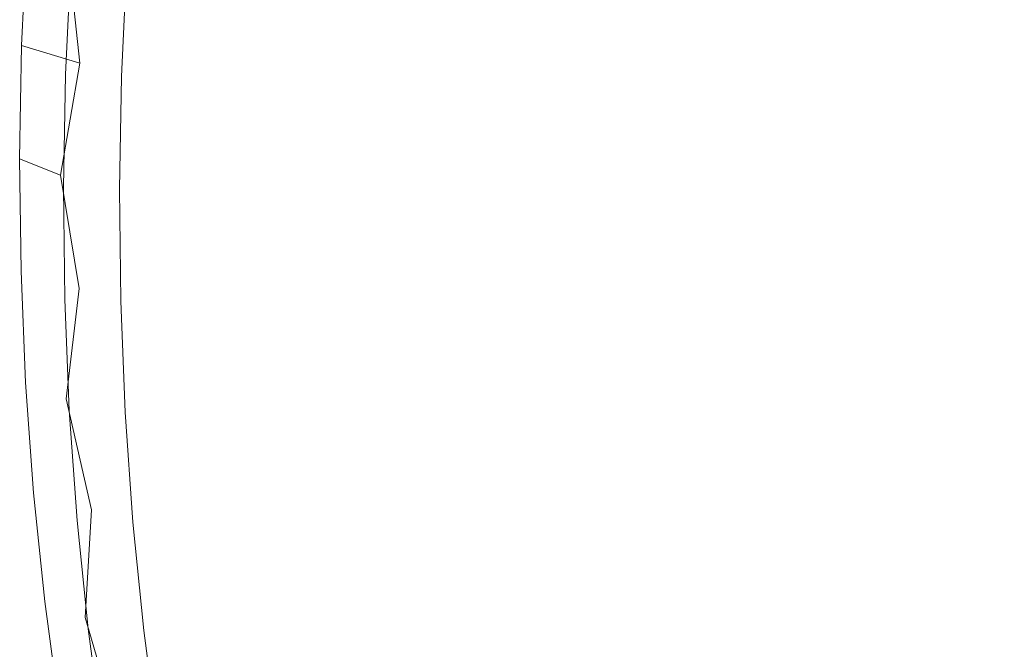
# Model space of a CAD drawing. Extents: x -176 to 132, y -93 to 79.
# Drawn here: x 67 to 77, y -79 to -72 of the extents above; entities that cross this region are included whole.
import ezdxf

# ---------------------------------------------------------------- set-up
doc = ezdxf.new("R2010")
doc.units = 0
doc.header["$LTSCALE"] = 500
doc.header["$MEASUREMENT"] = 0
doc.layers.add('BIALY', color=254, linetype='Continuous')
doc.layers.add('CHROM', color=251, linetype='Continuous')

msp = doc.modelspace()

# ---------------------------------------------------------------- linework, layer by layer
at = {"layer": 'BIALY', "lineweight": 0}
for points, invisible_edges in [([(67.299, -71.732, 181.217), (69.526, -71.889, 181.16), (69.475, -73.065, 183.048), (67.425, -72.916, 183.089)], 7), ([(72.205, -72.082, 181.093), (72.159, -73.254, 182.984), (69.475, -73.065, 183.048), (69.526, -71.889, 181.16)], 15), ([(72.205, -72.082, 181.093), (74.843, -72.269, 181.029), (74.801, -73.437, 182.921), (72.159, -73.254, 182.984)], 15), ([(77.417, -72.447, 180.968), (77.38, -73.61, 182.861), (74.801, -73.437, 182.921), (74.843, -72.269, 181.029)], 15), ([(67.227, -74.055, 184.957), (67.425, -72.916, 183.089), (69.475, -73.065, 183.048), (69.458, -74.213, 184.912)], 14), ([(72.143, -74.399, 184.848), (69.458, -74.213, 184.912), (69.475, -73.065, 183.048), (72.159, -73.254, 182.984)], 15), ([(74.801, -73.437, 182.921), (74.787, -74.579, 184.786), (72.143, -74.399, 184.848), (72.159, -73.254, 182.984)], 15), ([(77.367, -74.75, 184.727), (74.787, -74.579, 184.786), (74.801, -73.437, 182.921), (77.38, -73.61, 182.861)], 15), ([(67.227, -74.055, 184.957), (69.458, -74.213, 184.912), (69.47, -75.353, 186.778), (67.419, -75.207, 186.814)], 7), ([(72.143, -74.399, 184.848), (72.155, -75.537, 186.715), (69.47, -75.353, 186.778), (69.458, -74.213, 184.912)], 15), ([(72.143, -74.399, 184.848), (74.787, -74.579, 184.786), (74.797, -75.715, 186.654), (72.155, -75.537, 186.715)], 15), ([(77.367, -74.75, 184.727), (77.376, -75.885, 186.595), (74.797, -75.715, 186.654), (74.787, -74.579, 184.786)], 15), ([(67.286, -76.329, 188.692), (67.419, -75.207, 186.814), (69.47, -75.353, 186.778), (69.513, -76.484, 188.651)], 14), ([(72.193, -76.666, 188.589), (69.513, -76.484, 188.651), (69.47, -75.353, 186.778), (72.155, -75.537, 186.715)], 15), ([(72.193, -76.666, 188.589), (72.155, -75.537, 186.715), (74.797, -75.715, 186.654), (74.832, -76.843, 188.528)], 15), ([(77.407, -77.011, 188.47), (74.832, -76.843, 188.528), (74.797, -75.715, 186.654), (77.376, -75.885, 186.595)], 15), ([(67.286, -76.329, 188.692), (69.513, -76.484, 188.651), (69.586, -77.602, 190.537), (67.543, -77.458, 190.57)], 7), ([(72.193, -76.666, 188.589), (72.26, -77.784, 190.475), (69.586, -77.602, 190.537), (69.513, -76.484, 188.651)], 15), ([(72.193, -76.666, 188.589), (74.832, -76.843, 188.528), (74.892, -77.959, 190.414), (72.26, -77.784, 190.475)], 15), ([(77.407, -77.011, 188.47), (77.461, -78.126, 190.357), (74.892, -77.959, 190.414), (74.832, -76.843, 188.528)], 15), ([(67.477, -78.554, 192.476), (67.543, -77.458, 190.57), (69.586, -77.602, 190.537), (69.691, -78.706, 192.44)], 14), ([(72.356, -78.887, 192.378), (69.691, -78.706, 192.44), (69.586, -77.602, 190.537), (72.26, -77.784, 190.475)], 15), ([(72.356, -78.887, 192.378), (72.26, -77.784, 190.475), (74.892, -77.959, 190.414), (74.979, -79.062, 192.318)], 15), ([(77.539, -79.228, 192.261), (74.979, -79.062, 192.318), (74.892, -77.959, 190.414), (77.461, -78.126, 190.357)], 15), ([(67.477, -78.554, 192.476), (69.691, -78.706, 192.44), (69.828, -79.793, 194.365), (67.802, -79.65, 194.394)], 7), ([(72.356, -78.887, 192.378), (72.48, -79.974, 194.303), (69.828, -79.793, 194.365), (69.691, -78.706, 192.44)], 15)]:
    msp.add_3dface(points, dxfattribs=dict(at, invisible_edges=invisible_edges))
at = {"layer": 'CHROM', "lineweight": 0}
for points, invisible_edges in [([(71.407, -69.868, 195.472), (70.463, -71.386, 194.951), (70.596, -72.543, 196.852), (71.536, -71.039, 197.367)], 15), ([(78.291, -71.184, 209.178), (78.067, -69.876, 207.203), (76.288, -71.306, 206.712), (76.531, -72.582, 208.697)], 15), ([(72.618, -72.606, 198.892), (72.462, -71.436, 196.987), (73.55, -69.919, 197.489), (73.699, -71.106, 199.389)], 15), ([(74.528, -71.544, 204.226), (74.758, -72.782, 206.206), (76.288, -71.306, 206.712), (76.072, -70.038, 204.743)], 15), ([(69.685, -72.805, 194.464), (70.463, -71.386, 194.951), (70.36, -70.226, 193.067), (69.58, -71.656, 192.577)], 15), ([(72.336, -70.268, 195.102), (72.462, -71.436, 196.987), (71.554, -72.9, 196.501), (71.424, -71.746, 194.612)], 15), ([(74.528, -71.544, 204.226), (74.326, -70.316, 202.276), (73.001, -71.862, 201.746), (73.213, -73.063, 203.705)], 15), ([(69.507, -70.501, 190.703), (68.871, -71.8, 190.258), (68.946, -72.947, 192.134), (69.58, -71.656, 192.577)], 15), ([(70.669, -73.133, 194.149), (70.567, -71.988, 192.275), (71.324, -70.589, 192.741), (71.424, -71.746, 194.612)], 15), ([(75.346, -72.03, 203.745), (76.825, -70.574, 204.225), (77.036, -71.84, 206.184), (75.572, -73.267, 205.714)], 15), ([(68.301, -70.618, 186.145), (67.887, -71.527, 185.833), (67.9, -72.678, 187.696), (68.314, -71.772, 188.006)], 15), ([(68.358, -72.92, 189.874), (68.871, -71.8, 190.258), (68.827, -70.647, 188.392), (68.314, -71.772, 188.006)], 15), ([(68.577, -72.552, 185.358), (68.598, -71.402, 183.512), (68.923, -70.684, 183.757), (68.903, -71.837, 185.603)], 15), ([(71.695, -72.212, 199.283), (71.885, -73.386, 201.223), (73.001, -71.862, 201.746), (72.819, -70.666, 199.813)], 15), ([(70.496, -70.837, 190.415), (70.567, -71.988, 192.275), (69.946, -73.258, 191.848), (69.873, -72.116, 189.985)], 15), ([(75.346, -72.03, 203.745), (74.086, -73.501, 203.259), (73.877, -72.3, 201.311), (75.149, -70.804, 201.805)], 15), ([(69.314, -70.932, 185.911), (69.325, -72.081, 187.757), (68.914, -72.983, 187.45), (68.903, -71.837, 185.603)], 15), ([(69.367, -73.225, 189.61), (69.325, -72.081, 187.757), (69.832, -70.967, 188.134), (69.873, -72.116, 189.985)], 15), ([(67.562, -72.242, 185.588), (67.581, -71.086, 183.727), (67.331, -71.638, 183.538), (67.312, -72.792, 185.399)], 15), ([(71.695, -72.212, 199.283), (71.536, -71.039, 197.367), (70.596, -72.543, 196.852), (70.76, -73.698, 198.773)], 15), ([(66.959, -71.391, 181.33), (66.906, -72.573, 183.217), (67.006, -72.353, 183.293), (67.058, -71.172, 181.406)], 15), ([(68.214, -71.188, 181.309), (68.16, -72.366, 183.182), (68.023, -72.668, 183.078), (68.077, -71.491, 181.205)], 15), ([(72.618, -72.606, 198.892), (73.699, -71.106, 199.389), (73.877, -72.3, 201.311), (72.804, -73.778, 200.821)], 15), ([(78.291, -71.184, 209.178), (76.531, -72.582, 208.697), (76.804, -73.861, 210.687), (78.541, -72.5, 211.157)], 15), ([(66.832, -72.737, 183.161), (66.906, -72.573, 183.217), (66.959, -71.391, 181.33), (66.886, -71.556, 181.274)], 15), ([(69.685, -72.805, 194.464), (69.822, -73.949, 196.369), (70.596, -72.543, 196.852), (70.463, -71.386, 194.951)], 15), ([(75.019, -74.025, 208.202), (76.531, -72.582, 208.697), (76.288, -71.306, 206.712), (74.758, -72.782, 206.206)], 15), ([(67.978, -71.711, 181.13), (68.077, -71.491, 181.205), (68.023, -72.668, 183.078), (67.924, -72.888, 183.003)], 15), ([(68.577, -72.552, 185.358), (68.327, -73.102, 185.17), (68.348, -71.953, 183.323), (68.598, -71.402, 183.512)], 15), ([(72.618, -72.606, 198.892), (71.715, -74.053, 198.412), (71.554, -72.9, 196.501), (72.462, -71.436, 196.987)], 15), ([(67.299, -71.732, 181.217), (67.425, -72.916, 183.089), (66.832, -72.737, 183.161), (66.886, -71.556, 181.274)], 11), ([(67.562, -72.242, 185.588), (67.575, -73.39, 187.451), (67.9, -72.678, 187.696), (67.887, -71.527, 185.833)], 15), ([(74.528, -71.544, 204.226), (73.213, -73.063, 203.705), (73.456, -74.271, 205.695), (74.758, -72.782, 206.206)], 15), ([(67.124, -73.204, 185.258), (67.312, -72.792, 185.399), (67.331, -71.638, 183.538), (67.143, -72.051, 183.396)], 15), ([(69.685, -72.805, 194.464), (69.58, -71.656, 192.577), (68.946, -72.947, 192.134), (69.053, -74.087, 194.024)], 15), ([(67.299, -71.732, 181.217), (67.279, -73.031, 183.007), (67.425, -72.916, 183.089), (67.299, -71.732, 181.217)], 11), ([(67.333, -71.852, 181.127), (67.279, -73.031, 183.007), (67.299, -71.732, 181.217), (67.333, -71.852, 181.127)], 14), ([(67.978, -71.711, 181.13), (67.924, -72.888, 183.003), (67.849, -73.052, 182.947), (67.903, -71.875, 181.073)], 15), ([(68.358, -72.92, 189.874), (68.314, -71.772, 188.006), (67.9, -72.678, 187.696), (67.945, -73.821, 189.565)], 15), ([(70.669, -73.133, 194.149), (71.424, -71.746, 194.612), (71.554, -72.9, 196.501), (70.803, -74.274, 196.042)], 15), ([(67.73, -71.938, 181.063), (67.675, -73.115, 182.939), (67.279, -73.031, 183.007), (67.333, -71.852, 181.127)], 15), ([(67.73, -71.938, 181.063), (67.903, -71.875, 181.073), (67.849, -73.052, 182.947), (67.675, -73.115, 182.939)], 13), ([(68.358, -72.92, 189.874), (68.435, -74.06, 191.752), (68.946, -72.947, 192.134), (68.871, -71.8, 190.258)], 15), ([(68.577, -72.552, 185.358), (68.903, -71.837, 185.603), (68.914, -72.983, 187.45), (68.588, -73.696, 187.206)], 15), ([(72.107, -74.561, 203.191), (73.213, -73.063, 203.705), (73.001, -71.862, 201.746), (71.885, -73.386, 201.223)], 15), ([(75.827, -74.509, 207.7), (75.572, -73.267, 205.714), (77.036, -71.84, 206.184), (77.274, -73.115, 208.159)], 15), ([(68.139, -73.514, 185.029), (68.16, -72.366, 183.182), (68.348, -71.953, 183.323), (68.327, -73.102, 185.17)], 15), ([(70.669, -73.133, 194.149), (70.051, -74.394, 193.725), (69.946, -73.258, 191.848), (70.567, -71.988, 192.275)], 15), ([(67.124, -73.204, 185.258), (67.143, -72.051, 183.396), (67.006, -72.353, 183.293), (66.987, -73.505, 185.155)], 15), ([(69.367, -73.225, 189.61), (68.956, -74.122, 189.305), (68.914, -72.983, 187.45), (69.325, -72.081, 187.757)], 15), ([(75.346, -72.03, 203.745), (75.572, -73.267, 205.714), (74.324, -74.708, 205.238), (74.086, -73.501, 203.259)], 15), ([(69.367, -73.225, 189.61), (69.873, -72.116, 189.985), (69.946, -73.258, 191.848), (69.441, -74.361, 191.475)], 15), ([(67.562, -72.242, 185.588), (67.312, -72.792, 185.399), (67.325, -73.938, 187.263), (67.575, -73.39, 187.451)], 15), ([(71.695, -72.212, 199.283), (70.76, -73.698, 198.773), (70.957, -74.85, 200.721), (71.885, -73.386, 201.223)], 15), ([(66.887, -73.724, 185.08), (66.987, -73.505, 185.155), (67.006, -72.353, 183.293), (66.906, -72.573, 183.217)], 15), ([(68.139, -73.514, 185.029), (68.002, -73.816, 184.925), (68.023, -72.668, 183.078), (68.16, -72.366, 183.182)], 15), ([(73.022, -74.952, 202.779), (72.804, -73.778, 200.821), (73.877, -72.3, 201.311), (74.086, -73.501, 203.259)], 15), ([(66.887, -73.724, 185.08), (66.906, -72.573, 183.217), (66.832, -72.737, 183.161), (66.812, -73.888, 185.023)], 15), ([(68.577, -72.552, 185.358), (68.588, -73.696, 187.206), (68.338, -74.244, 187.019), (68.327, -73.102, 185.17)], 15), ([(69.991, -75.087, 198.297), (70.76, -73.698, 198.773), (70.596, -72.543, 196.852), (69.822, -73.949, 196.369)], 15), ([(75.019, -74.025, 208.202), (75.311, -75.264, 210.204), (76.804, -73.861, 210.687), (76.531, -72.582, 208.697)], 15), ([(78.816, -73.817, 213.13), (78.541, -72.5, 211.157), (76.804, -73.861, 210.687), (77.105, -75.136, 212.67)], 7), ([(67.62, -74.531, 189.321), (67.945, -73.821, 189.565), (67.9, -72.678, 187.696), (67.575, -73.39, 187.451)], 15), ([(67.903, -74.035, 184.85), (67.924, -72.888, 183.003), (68.023, -72.668, 183.078), (68.002, -73.816, 184.925)], 15), ([(72.618, -72.606, 198.892), (72.804, -73.778, 200.821), (71.909, -75.203, 200.348), (71.715, -74.053, 198.412)], 15), ([(67.124, -73.204, 185.258), (67.137, -74.349, 187.122), (67.325, -73.938, 187.263), (67.312, -72.792, 185.399)], 15), ([(75.019, -74.025, 208.202), (74.758, -72.782, 206.206), (73.456, -74.271, 205.695), (73.732, -75.478, 207.703)], 15), ([(67.903, -74.035, 184.85), (67.828, -74.198, 184.795), (67.849, -73.052, 182.947), (67.924, -72.888, 183.003)], 15), ([(69.685, -72.805, 194.464), (69.053, -74.087, 194.024), (69.193, -75.218, 195.934), (69.822, -73.949, 196.369)], 15), ([(67.425, -72.916, 183.089), (67.279, -73.031, 183.007), (67.227, -74.055, 184.957), (67.425, -72.916, 183.089)], 15), ([(68.358, -72.92, 189.874), (67.945, -73.821, 189.565), (68.023, -74.956, 191.445), (68.435, -74.06, 191.752)], 15), ([(68.543, -75.191, 193.645), (69.053, -74.087, 194.024), (68.946, -72.947, 192.134), (68.435, -74.06, 191.752)], 15), ([(68.631, -74.832, 189.062), (68.588, -73.696, 187.206), (68.914, -72.983, 187.45), (68.956, -74.122, 189.305)], 15), ([(70.969, -75.41, 197.958), (70.803, -74.274, 196.042), (71.554, -72.9, 196.501), (71.715, -74.053, 198.412)], 15), ([(67.227, -74.055, 184.957), (67.279, -73.031, 183.007), (67.258, -74.179, 184.862), (67.227, -74.055, 184.957)], 15), ([(67.655, -74.262, 184.788), (67.258, -74.179, 184.862), (67.279, -73.031, 183.007), (67.675, -73.115, 182.939)], 13), ([(67.655, -74.262, 184.788), (67.675, -73.115, 182.939), (67.849, -73.052, 182.947), (67.828, -74.198, 184.795)], 11), ([(72.107, -74.561, 203.191), (72.36, -75.737, 205.192), (73.456, -74.271, 205.695), (73.213, -73.063, 203.705)], 15), ([(68.139, -73.514, 185.029), (68.327, -73.102, 185.17), (68.338, -74.244, 187.019), (68.151, -74.655, 186.878)], 15), ([(70.669, -73.133, 194.149), (70.803, -74.274, 196.042), (70.188, -75.523, 195.622), (70.051, -74.394, 193.725)], 15), ([(75.827, -74.509, 207.7), (77.274, -73.115, 208.159), (77.54, -74.393, 210.137), (76.112, -75.747, 209.689)], 15), ([(67.124, -73.204, 185.258), (66.987, -73.505, 185.155), (67, -74.649, 187.019), (67.137, -74.349, 187.122)], 15), ([(69.367, -73.225, 189.61), (69.441, -74.361, 191.475), (69.032, -75.253, 191.171), (68.956, -74.122, 189.305)], 15), ([(69.548, -75.488, 193.355), (69.441, -74.361, 191.475), (69.946, -73.258, 191.848), (70.051, -74.394, 193.725)], 15), ([(75.827, -74.509, 207.7), (74.594, -75.914, 207.235), (74.324, -74.708, 205.238), (75.572, -73.267, 205.714)], 15), ([(67.62, -74.531, 189.321), (67.575, -73.39, 187.451), (67.325, -73.938, 187.263), (67.37, -75.076, 189.134)], 15), ([(72.107, -74.561, 203.191), (71.885, -73.386, 201.223), (70.957, -74.85, 200.721), (71.186, -75.999, 202.698)], 15), ([(66.887, -73.724, 185.08), (66.9, -74.867, 186.944), (67, -74.649, 187.019), (66.987, -73.505, 185.155)], 15), ([(68.139, -73.514, 185.029), (68.151, -74.655, 186.878), (68.014, -74.955, 186.775), (68.002, -73.816, 184.925)], 15), ([(73.022, -74.952, 202.779), (74.086, -73.501, 203.259), (74.324, -74.708, 205.238), (73.271, -76.129, 204.768)], 15), ([(66.887, -73.724, 185.08), (66.812, -73.888, 185.023), (66.826, -75.031, 186.888), (66.9, -74.867, 186.944)], 15), ([(68.631, -74.832, 189.062), (68.382, -75.378, 188.875), (68.338, -74.244, 187.019), (68.588, -73.696, 187.206)], 15), ([(69.991, -75.087, 198.297), (70.193, -76.218, 200.252), (70.957, -74.85, 200.721), (70.76, -73.698, 198.773)], 15), ([(73.022, -74.952, 202.779), (72.134, -76.351, 202.314), (71.909, -75.203, 200.348), (72.804, -73.778, 200.821)], 15), ([(67.227, -74.055, 184.957), (67.419, -75.207, 186.814), (66.826, -75.031, 186.888), (66.812, -73.888, 185.023)], 10), ([(67.62, -74.531, 189.321), (67.698, -75.661, 191.203), (68.023, -74.956, 191.445), (67.945, -73.821, 189.565)], 15), ([(67.903, -74.035, 184.85), (68.002, -73.816, 184.925), (68.014, -74.955, 186.775), (67.914, -75.173, 186.701)], 15), ([(75.637, -76.491, 212.2), (77.105, -75.136, 212.67), (76.804, -73.861, 210.687), (75.311, -75.264, 210.204)], 15), ([(67.183, -75.485, 188.994), (67.37, -75.076, 189.134), (67.325, -73.938, 187.263), (67.137, -74.349, 187.122)], 15), ([(69.991, -75.087, 198.297), (69.822, -73.949, 196.369), (69.193, -75.218, 195.934), (69.366, -76.34, 197.867)], 15), ([(67.227, -74.055, 184.957), (67.271, -75.319, 186.72), (67.419, -75.207, 186.814), (67.227, -74.055, 184.957)], 15), ([(67.258, -74.179, 184.862), (67.271, -75.319, 186.72), (67.227, -74.055, 184.957), (67.258, -74.179, 184.862)], 14), ([(67.903, -74.035, 184.85), (67.914, -75.173, 186.701), (67.84, -75.336, 186.645), (67.828, -74.198, 184.795)], 11), ([(68.543, -75.191, 193.645), (68.435, -74.06, 191.752), (68.023, -74.956, 191.445), (68.133, -76.08, 193.341)], 15), ([(68.543, -75.191, 193.645), (68.686, -76.312, 195.559), (69.193, -75.218, 195.934), (69.053, -74.087, 194.024)], 15), ([(70.969, -75.41, 197.958), (71.715, -74.053, 198.412), (71.909, -75.203, 200.348), (71.168, -76.539, 199.902)], 15), ([(75.019, -74.025, 208.202), (73.732, -75.478, 207.703), (74.042, -76.674, 209.719), (75.311, -75.264, 210.204)], 15), ([(67.655, -74.262, 184.788), (67.666, -75.4, 186.641), (67.271, -75.319, 186.72), (67.258, -74.179, 184.862)], 15), ([(68.631, -74.832, 189.062), (68.956, -74.122, 189.305), (69.032, -75.253, 191.171), (68.708, -75.958, 190.929)], 15), ([(67.655, -74.262, 184.788), (67.828, -74.198, 184.795), (67.84, -75.336, 186.645), (67.666, -75.4, 186.641)], 15), ([(68.195, -75.787, 188.735), (68.151, -74.655, 186.878), (68.338, -74.244, 187.019), (68.382, -75.378, 188.875)], 15), ([(70.969, -75.41, 197.958), (70.358, -76.643, 197.544), (70.188, -75.523, 195.622), (70.803, -74.274, 196.042)], 15), ([(72.648, -76.907, 207.213), (73.732, -75.478, 207.703), (73.456, -74.271, 205.695), (72.36, -75.737, 205.192)], 15), ([(67.183, -75.485, 188.994), (67.137, -74.349, 187.122), (67, -74.649, 187.019), (67.046, -75.784, 188.891)], 15), ([(69.548, -75.488, 193.355), (69.14, -76.373, 193.054), (69.032, -75.253, 191.171), (69.441, -74.361, 191.475)], 15), ([(69.548, -75.488, 193.355), (70.051, -74.394, 193.725), (70.188, -75.523, 195.622), (69.687, -76.605, 195.256)], 15), ([(76.43, -76.974, 211.672), (76.112, -75.747, 209.689), (77.54, -74.393, 210.137), (77.833, -75.666, 212.108)], 15), ([(67.62, -74.531, 189.321), (67.37, -75.076, 189.134), (67.449, -76.203, 191.017), (67.698, -75.661, 191.203)], 15), ([(72.107, -74.561, 203.191), (71.186, -75.999, 202.698), (71.448, -77.145, 204.709), (72.36, -75.737, 205.192)], 15), ([(75.827, -74.509, 207.7), (76.112, -75.747, 209.689), (74.897, -77.11, 209.238), (74.594, -75.914, 207.235)], 15), ([(66.947, -76.001, 188.817), (67.046, -75.784, 188.891), (67, -74.649, 187.019), (66.9, -74.867, 186.944)], 15), ([(68.195, -75.787, 188.735), (68.058, -76.086, 188.633), (68.014, -74.955, 186.775), (68.151, -74.655, 186.878)], 15), ([(73.554, -77.298, 206.777), (73.271, -76.129, 204.768), (74.324, -74.708, 205.238), (74.594, -75.914, 207.235)], 15), ([(66.947, -76.001, 188.817), (66.9, -74.867, 186.944), (66.826, -75.031, 186.888), (66.872, -76.163, 188.761)], 11), ([(68.631, -74.832, 189.062), (68.708, -75.958, 190.929), (68.459, -76.501, 190.744), (68.382, -75.378, 188.875)], 15), ([(70.429, -77.342, 202.237), (71.186, -75.999, 202.698), (70.957, -74.85, 200.721), (70.193, -76.218, 200.252)], 15), ([(67.81, -76.78, 193.101), (68.133, -76.08, 193.341), (68.023, -74.956, 191.445), (67.698, -75.661, 191.203)], 15), ([(67.958, -76.303, 188.558), (67.914, -75.173, 186.701), (68.014, -74.955, 186.775), (68.058, -76.086, 188.633)], 15), ([(73.022, -74.952, 202.779), (73.271, -76.129, 204.768), (72.392, -77.496, 204.314), (72.134, -76.351, 202.314)], 15), ([(67.286, -76.329, 188.692), (66.872, -76.163, 188.761), (66.826, -75.031, 186.888), (67.419, -75.207, 186.814)], 15), ([(67.183, -75.485, 188.994), (67.262, -76.609, 190.878), (67.449, -76.203, 191.017), (67.37, -75.076, 189.134)], 15), ([(69.991, -75.087, 198.297), (69.366, -76.34, 197.867), (69.572, -77.452, 199.828), (70.193, -76.218, 200.252)], 15), ([(67.958, -76.303, 188.558), (67.884, -76.465, 188.503), (67.84, -75.336, 186.645), (67.914, -75.173, 186.701)], 15), ([(68.543, -75.191, 193.645), (68.133, -76.08, 193.341), (68.277, -77.192, 195.257), (68.686, -76.312, 195.559)], 15), ([(75.637, -76.491, 212.2), (75.997, -77.701, 214.179), (77.436, -76.399, 214.635), (77.105, -75.136, 212.67)], 11), ([(67.419, -75.207, 186.814), (67.271, -75.319, 186.72), (67.286, -76.329, 188.692), (67.419, -75.207, 186.814)], 11), ([(68.861, -77.42, 197.497), (69.366, -76.34, 197.867), (69.193, -75.218, 195.934), (68.686, -76.312, 195.559)], 15), ([(68.817, -77.074, 192.814), (68.708, -75.958, 190.929), (69.032, -75.253, 191.171), (69.14, -76.373, 193.054)], 15), ([(71.4, -77.662, 201.877), (71.168, -76.539, 199.902), (71.909, -75.203, 200.348), (72.134, -76.351, 202.314)], 15), ([(75.637, -76.491, 212.2), (75.311, -75.264, 210.204), (74.042, -76.674, 209.719), (74.39, -77.853, 211.73)], 15), ([(67.286, -76.329, 188.692), (67.271, -75.319, 186.72), (67.316, -76.449, 188.586), (67.286, -76.329, 188.692)], 13), ([(67.711, -76.528, 188.5), (67.316, -76.449, 188.586), (67.271, -75.319, 186.72), (67.666, -75.4, 186.641)], 15), ([(67.711, -76.528, 188.5), (67.666, -75.4, 186.641), (67.84, -75.336, 186.645), (67.884, -76.465, 188.503)], 11), ([(68.195, -75.787, 188.735), (68.382, -75.378, 188.875), (68.459, -76.501, 190.744), (68.272, -76.907, 190.605)], 15), ([(67.183, -75.485, 188.994), (67.046, -75.784, 188.891), (67.126, -76.906, 190.776), (67.262, -76.609, 190.878)], 15), ([(69.548, -75.488, 193.355), (69.687, -76.605, 195.256), (69.282, -77.482, 194.958), (69.14, -76.373, 193.054)], 15), ([(70.969, -75.41, 197.958), (71.168, -76.539, 199.902), (70.561, -77.754, 199.494), (70.358, -76.643, 197.544)], 15), ([(72.648, -76.907, 207.213), (72.975, -78.061, 209.243), (74.042, -76.674, 209.719), (73.732, -75.478, 207.703)], 15), ([(69.86, -77.712, 197.182), (69.687, -76.605, 195.256), (70.188, -75.523, 195.622), (70.358, -76.643, 197.544)], 15), ([(67.81, -76.78, 193.101), (67.698, -75.661, 191.203), (67.449, -76.203, 191.017), (67.561, -77.317, 192.916)], 15), ([(76.43, -76.974, 211.672), (77.833, -75.666, 212.108), (78.156, -76.928, 214.06), (76.781, -78.182, 213.637)], 13), ([(66.947, -76.001, 188.817), (67.027, -77.122, 190.702), (67.126, -76.906, 190.776), (67.046, -75.784, 188.891)], 15), ([(68.195, -75.787, 188.735), (68.272, -76.907, 190.605), (68.135, -77.205, 190.503), (68.058, -76.086, 188.633)], 15), ([(72.648, -76.907, 207.213), (72.36, -75.737, 205.192), (71.448, -77.145, 204.709), (71.747, -78.278, 206.743)], 15), ([(76.43, -76.974, 211.672), (75.237, -78.288, 211.235), (74.897, -77.11, 209.238), (76.112, -75.747, 209.689)], 15), ([(68.817, -77.074, 192.814), (68.569, -77.612, 192.63), (68.459, -76.501, 190.744), (68.708, -75.958, 190.929)], 15), ([(73.554, -77.298, 206.777), (74.594, -75.914, 207.235), (74.897, -77.11, 209.238), (73.874, -78.451, 208.793)], 15), ([(66.947, -76.001, 188.817), (66.872, -76.163, 188.761), (66.953, -77.284, 190.646), (67.027, -77.122, 190.702)], 15), ([(67.81, -76.78, 193.101), (67.955, -77.885, 195.019), (68.277, -77.192, 195.257), (68.133, -76.08, 193.341)], 15), ([(67.958, -76.303, 188.558), (68.058, -76.086, 188.633), (68.135, -77.205, 190.503), (68.036, -77.42, 190.43)], 15), ([(70.429, -77.342, 202.237), (70.698, -78.459, 204.258), (71.448, -77.145, 204.709), (71.186, -75.999, 202.698)], 15), ([(67.286, -76.329, 188.692), (67.543, -77.458, 190.57), (66.953, -77.284, 190.646), (66.872, -76.163, 188.761)], 11), ([(73.554, -77.298, 206.777), (72.686, -78.629, 206.334), (72.392, -77.496, 204.314), (73.271, -76.129, 204.768)], 15), ([(67.375, -77.72, 192.778), (67.561, -77.317, 192.916), (67.449, -76.203, 191.017), (67.262, -76.609, 190.878)], 15), ([(70.429, -77.342, 202.237), (70.193, -76.218, 200.252), (69.572, -77.452, 199.828), (69.813, -78.554, 201.822)], 15), ([(67.286, -76.329, 188.692), (67.396, -77.567, 190.464), (67.543, -77.458, 190.57), (67.286, -76.329, 188.692)], 11), ([(67.316, -76.449, 188.586), (67.396, -77.567, 190.464), (67.286, -76.329, 188.692), (67.316, -76.449, 188.586)], 14), ([(67.958, -76.303, 188.558), (68.036, -77.42, 190.43), (67.962, -77.582, 190.374), (67.884, -76.465, 188.503)], 15), ([(68.861, -77.42, 197.497), (68.686, -76.312, 195.559), (68.277, -77.192, 195.257), (68.455, -78.29, 197.198)], 15), ([(68.817, -77.074, 192.814), (69.14, -76.373, 193.054), (69.282, -77.482, 194.958), (68.96, -78.176, 194.721)], 15), ([(68.861, -77.42, 197.497), (69.071, -78.516, 199.463), (69.572, -77.452, 199.828), (69.366, -76.34, 197.867)], 15), ([(71.4, -77.662, 201.877), (72.134, -76.351, 202.314), (72.392, -77.496, 204.314), (71.665, -78.778, 203.886)], 15), ([(67.711, -76.528, 188.5), (67.789, -77.645, 190.374), (67.396, -77.567, 190.464), (67.316, -76.449, 188.586)], 15), ([(67.711, -76.528, 188.5), (67.884, -76.465, 188.503), (67.962, -77.582, 190.374), (67.789, -77.645, 190.374)], 13), ([(75.637, -76.491, 212.2), (74.39, -77.853, 211.73), (74.777, -79.005, 213.726), (75.997, -77.701, 214.179)], 15), ([(76.393, -78.884, 216.129), (77.797, -77.645, 216.571), (77.436, -76.399, 214.635), (75.997, -77.701, 214.179)], 15), ([(68.383, -78.015, 192.493), (68.272, -76.907, 190.605), (68.459, -76.501, 190.744), (68.569, -77.612, 192.63)], 15), ([(71.4, -77.662, 201.877), (70.798, -78.854, 201.477), (70.561, -77.754, 199.494), (71.168, -76.539, 199.902)], 15), ([(67.375, -77.72, 192.778), (67.262, -76.609, 190.878), (67.126, -76.906, 190.776), (67.239, -78.015, 192.677)], 15), ([(69.86, -77.712, 197.182), (69.457, -78.578, 196.888), (69.282, -77.482, 194.958), (69.687, -76.605, 195.256)], 15), ([(69.86, -77.712, 197.182), (70.358, -76.643, 197.544), (70.561, -77.754, 199.494), (70.067, -78.807, 199.138)], 15), ([(73.342, -79.189, 211.271), (74.39, -77.853, 211.73), (74.042, -76.674, 209.719), (72.975, -78.061, 209.243)], 15), ([(67.81, -76.78, 193.101), (67.561, -77.317, 192.916), (67.708, -78.417, 194.837), (67.955, -77.885, 195.019)], 15), ([(67.141, -78.229, 192.603), (67.239, -78.015, 192.677), (67.126, -76.906, 190.776), (67.027, -77.122, 190.702)], 15), ([(68.383, -78.015, 192.493), (68.247, -78.31, 192.392), (68.135, -77.205, 190.503), (68.272, -76.907, 190.605)], 15), ([(72.648, -76.907, 207.213), (71.747, -78.278, 206.743), (72.087, -79.389, 208.787), (72.975, -78.061, 209.243)], 15), ([(76.43, -76.974, 211.672), (76.781, -78.182, 213.637), (75.615, -79.44, 213.215), (75.237, -78.288, 211.235)], 15), ([(77.166, -79.365, 215.571), (76.781, -78.182, 213.637), (78.156, -76.928, 214.06), (78.507, -78.172, 215.981)], 15), ([(68.817, -77.074, 192.814), (68.96, -78.176, 194.721), (68.713, -78.708, 194.539), (68.569, -77.612, 192.63)], 15), ([(67.141, -78.229, 192.603), (67.027, -77.122, 190.702), (66.953, -77.284, 190.646), (67.067, -78.389, 192.548)], 11), ([(68.136, -78.974, 196.964), (68.455, -78.29, 197.198), (68.277, -77.192, 195.257), (67.955, -77.885, 195.019)], 15), ([(71.006, -79.557, 206.304), (71.747, -78.278, 206.743), (71.448, -77.145, 204.709), (70.698, -78.459, 204.258)], 15), ([(74.234, -79.579, 210.806), (73.874, -78.451, 208.793), (74.897, -77.11, 209.238), (75.237, -78.288, 211.235)], 15), ([(67.477, -78.554, 192.476), (67.067, -78.389, 192.548), (66.953, -77.284, 190.646), (67.543, -77.458, 190.57)], 15), ([(68.148, -78.524, 192.319), (68.036, -77.42, 190.43), (68.135, -77.205, 190.503), (68.247, -78.31, 192.392)], 15), ([(73.554, -77.298, 206.777), (73.874, -78.451, 208.793), (73.02, -79.74, 208.364), (72.686, -78.629, 206.334)], 15), ([(67.375, -77.72, 192.778), (67.523, -78.816, 194.7), (67.708, -78.417, 194.837), (67.561, -77.317, 192.916)], 15), ([(70.429, -77.342, 202.237), (69.813, -78.554, 201.822), (70.088, -79.644, 203.852), (70.698, -78.459, 204.258)], 15), ([(67.543, -77.458, 190.57), (67.396, -77.567, 190.464), (67.477, -78.554, 192.476), (67.543, -77.458, 190.57)], 11), ([(67.962, -77.582, 190.374), (68.036, -77.42, 190.43), (68.148, -78.524, 192.319), (68.074, -78.684, 192.264)], 15), ([(68.861, -77.42, 197.497), (68.455, -78.29, 197.198), (68.668, -79.372, 199.17), (69.071, -78.516, 199.463)], 15), ([(69.138, -79.263, 196.655), (68.96, -78.176, 194.721), (69.282, -77.482, 194.958), (69.457, -78.578, 196.888)], 15), ([(69.316, -79.598, 201.463), (69.813, -78.554, 201.822), (69.572, -77.452, 199.828), (69.071, -78.516, 199.463)], 15), ([(71.969, -79.877, 205.918), (71.665, -78.778, 203.886), (72.392, -77.496, 204.314), (72.686, -78.629, 206.334)], 15), ([(67.477, -78.554, 192.476), (67.396, -77.567, 190.464), (67.509, -78.67, 192.361), (67.477, -78.554, 192.476)], 13), ([(67.902, -78.747, 192.265), (67.509, -78.67, 192.361), (67.396, -77.567, 190.464), (67.789, -77.645, 190.374)], 15), ([(67.902, -78.747, 192.265), (67.789, -77.645, 190.374), (67.962, -77.582, 190.374), (68.074, -78.684, 192.264)], 11), ([(68.383, -78.015, 192.493), (68.569, -77.612, 192.63), (68.713, -78.708, 194.539), (68.528, -79.108, 194.403)], 15), ([(71.4, -77.662, 201.877), (71.665, -78.778, 203.886), (71.07, -79.943, 203.495), (70.798, -78.854, 201.477)], 15), ([(76.393, -78.884, 216.129), (75.997, -77.701, 214.179), (74.777, -79.005, 213.726), (75.205, -80.124, 215.694)], 15), ([(76.393, -78.884, 216.129), (76.826, -80.034, 218.039), (78.19, -78.866, 218.466), (77.797, -77.645, 216.571)], 15), ([(67.375, -77.72, 192.778), (67.239, -78.015, 192.677), (67.388, -79.108, 194.6), (67.523, -78.816, 194.7)], 15), ([(69.86, -77.712, 197.182), (70.067, -78.807, 199.138), (69.667, -79.659, 198.849), (69.457, -78.578, 196.888)], 15), ([(70.309, -79.888, 201.128), (70.067, -78.807, 199.138), (70.561, -77.754, 199.494), (70.798, -78.854, 201.477)], 15), ([(68.136, -78.974, 196.964), (67.955, -77.885, 195.019), (67.708, -78.417, 194.837), (67.89, -79.5, 196.783)], 15), ([(73.342, -79.189, 211.271), (73.753, -80.284, 213.285), (74.777, -79.005, 213.726), (74.39, -77.853, 211.73)], 15), ([(67.141, -78.229, 192.603), (67.289, -79.32, 194.527), (67.388, -79.108, 194.6), (67.239, -78.015, 192.677)], 15), ([(68.383, -78.015, 192.493), (68.528, -79.108, 194.403), (68.393, -79.4, 194.303), (68.247, -78.31, 192.392)], 15), ([(73.342, -79.189, 211.271), (72.975, -78.061, 209.243), (72.087, -79.389, 208.787), (72.472, -80.469, 210.832)], 15), ([(69.138, -79.263, 196.655), (68.892, -79.789, 196.475), (68.713, -78.708, 194.539), (68.96, -78.176, 194.721)], 15), ([(77.166, -79.365, 215.571), (76.033, -80.558, 215.166), (75.615, -79.44, 213.215), (76.781, -78.182, 213.637)], 15), ([(67.141, -78.229, 192.603), (67.067, -78.389, 192.548), (67.216, -79.478, 194.473), (67.289, -79.32, 194.527)], 13), ([(68.136, -78.974, 196.964), (68.351, -80.046, 198.938), (68.668, -79.372, 199.17), (68.455, -78.29, 197.198)], 15), ([(71.006, -79.557, 206.304), (71.358, -80.628, 208.363), (72.087, -79.389, 208.787), (71.747, -78.278, 206.743)], 15), ([(74.234, -79.579, 210.806), (75.237, -78.288, 211.235), (75.615, -79.44, 213.215), (74.636, -80.674, 212.803)], 15), ([(67.477, -78.554, 192.476), (67.802, -79.65, 194.394), (67.216, -79.478, 194.473), (67.067, -78.389, 192.548)], 15), ([(68.148, -78.524, 192.319), (68.247, -78.31, 192.392), (68.393, -79.4, 194.303), (68.295, -79.612, 194.231)], 15), ([(67.706, -79.894, 196.648), (67.89, -79.5, 196.783), (67.708, -78.417, 194.837), (67.523, -78.816, 194.7)], 15), ([(71.006, -79.557, 206.304), (70.698, -78.459, 204.258), (70.088, -79.644, 203.852), (70.404, -80.711, 205.908)], 15), ([(74.234, -79.579, 210.806), (73.398, -80.819, 210.393), (73.02, -79.74, 208.364), (73.874, -78.451, 208.793)], 15), ([(67.477, -78.554, 192.476), (67.657, -79.756, 194.279), (67.802, -79.65, 194.394), (67.477, -78.554, 192.476)], 11), ([(67.509, -78.67, 192.361), (67.657, -79.756, 194.279), (67.477, -78.554, 192.476), (67.509, -78.67, 192.361)], 15), ([(68.148, -78.524, 192.319), (68.295, -79.612, 194.231), (68.221, -79.77, 194.177), (68.074, -78.684, 192.264)], 11), ([(69.316, -79.598, 201.463), (69.071, -78.516, 199.463), (68.668, -79.372, 199.17), (68.916, -80.438, 201.175)], 15), ([(69.138, -79.263, 196.655), (69.457, -78.578, 196.888), (69.667, -79.659, 198.849), (69.35, -80.334, 198.619)], 15), ([(69.316, -79.598, 201.463), (69.596, -80.664, 203.502), (70.088, -79.644, 203.852), (69.813, -78.554, 201.822)], 15), ([(67.902, -78.747, 192.265), (68.049, -79.833, 194.18), (67.657, -79.756, 194.279), (67.509, -78.67, 192.361)], 11), ([(67.902, -78.747, 192.265), (68.074, -78.684, 192.264), (68.221, -79.77, 194.177), (68.049, -79.833, 194.18)], 15), ([(71.969, -79.877, 205.918), (72.686, -78.629, 206.334), (73.02, -79.74, 208.364), (72.315, -80.947, 207.961)], 15), ([(68.708, -80.184, 196.341), (68.528, -79.108, 194.403), (68.713, -78.708, 194.539), (68.892, -79.789, 196.475)], 15), ([(71.969, -79.877, 205.918), (71.381, -81.01, 205.538), (71.07, -79.943, 203.495), (71.665, -78.778, 203.886)], 15), ([(67.706, -79.894, 196.648), (67.523, -78.816, 194.7), (67.388, -79.108, 194.6), (67.571, -80.183, 196.549)], 15), ([(70.309, -79.888, 201.128), (69.912, -80.725, 200.844), (69.667, -79.659, 198.849), (70.067, -78.807, 199.138)], 15), ([(70.309, -79.888, 201.128), (70.798, -78.854, 201.477), (71.07, -79.943, 203.495), (70.585, -80.953, 203.154)], 15)]:
    msp.add_3dface(points, dxfattribs=dict(at, invisible_edges=invisible_edges))
msp.add_3dface([(67.227, -74.055, 184.957), (66.812, -73.888, 185.023), (66.832, -72.737, 183.161), (67.425, -72.916, 183.089)], dxfattribs=at)

doc.saveas('drawing.dxf')
